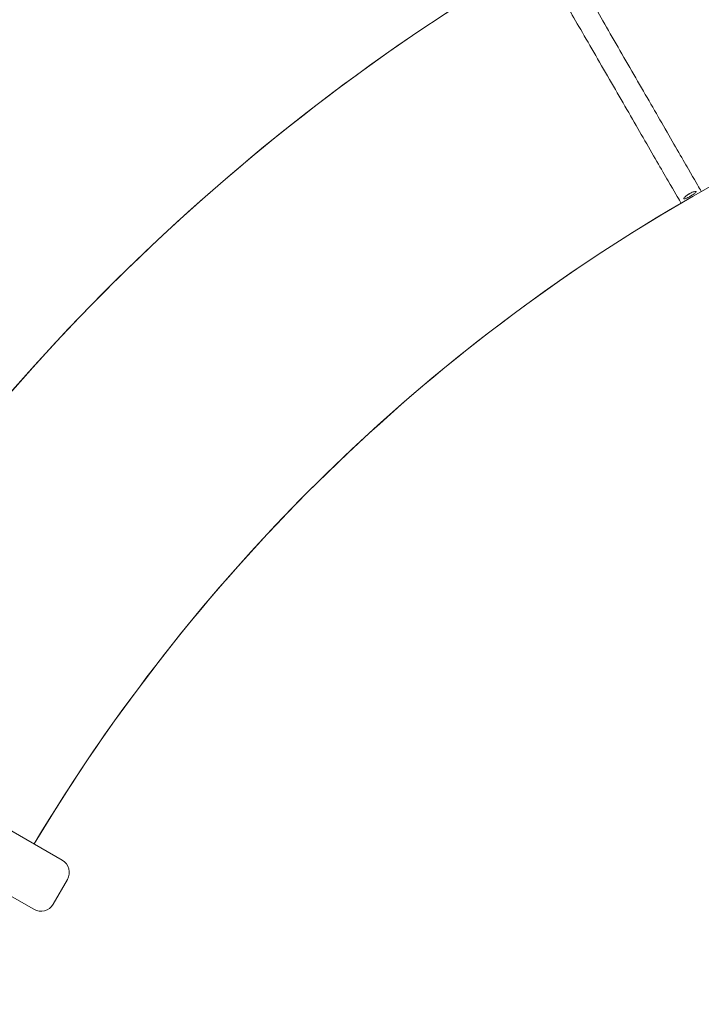
# Model space of a CAD drawing. Extents: x -34660 to -24726, y -4864 to 4766.
# Drawn here: x -30377 to -30233, y 1162 to 1370 of the extents above; entities that cross this region are included whole.
import ezdxf

# ---------------------------------------------------------------- set-up
doc = ezdxf.new("R2010")
doc.units = 0
doc.header["$MEASUREMENT"] = 0
doc.layers.add('B', color=3, linetype='Continuous')
doc.layers.add('K', color=7, linetype='Continuous', lineweight=15)
doc.styles.add('KATALOG', font='swissl.ttf')
doc.dimstyles.new('KATALOG$0', dxfattribs={"dimscale": 100, "dimtxt": 1.75, "dimasz": 1, "dimexe": 0, "dimexo": 0, "dimgap": 0.3, "dimtad": 1, "dimlfac": 0.001, "dimzin": 0, "dimtxsty": 'KATALOG', "dimblk1": 'KATPFEIL', "dimblk2": 'KATPFEIL', "dimsah": 1, "dimcen": 1, "dimse1": 1, "dimse2": 1, "dimclrd": 256, "dimclre": 256, "dimclrt": 3, "dimadec": 0, "dimazin": 0, "dimtfac": 1, "dimtmove": 0, "dimatfit": 3, "dimldrblk": 'KATPFEIL', "dimfxl": 0, "dimtvp": 1, "dimtolj": 1, "dimtzin": 0, "dimarcsym": 0})

# ---------------------------------------------------------------- blocks, each defined once
blk = doc.blocks.new('A$C7B1C0B15')
at = {"color": 0, "linetype": 'Continuous', "lineweight": 0}
for p, q in [((57344.77, 2628.77), (57300.09, 2602.98)), ((57306.09, 2592.59), (57350.77, 2618.38)), ((57301.99, 2593.68), (57298.99, 2598.88))]:
    blk.add_line(p, q, dxfattribs=at)
for centre, radius, start, end in [((56973.6, 2407.55), 447.65, 30.768, 149.232), ((56973.6, 2407.55), 447.65, 270.768, 29.232), ((56973.6, 2407.55), 447.65, 0.32, 29.232), ((57301.59, 2600.38), 3, 120, 210), ((56973.6, 2407.55), 387.35, 317.5154, 29.1125), ((56973.6, 2407.55), 387.35, 0.3654, 29.1125), ((57304.59, 2595.18), 3, 210, 300), ((56973.6, 2407.55), 447.65, 270.768, 359.68)]:
    blk.add_arc(centre, radius, start, end, dxfattribs=at)
for points, knots in [([(57421.24, 2410.05), (57421.24, 2410.05), (57420.68, 2410.05), (57418.22, 2410.05), (57415.96, 2410.05), (57410.1, 2410.04), (57406.5, 2410.04), (57398.42, 2410.04), (57393.92, 2410.04), (57385.11, 2410.03), (57380.81, 2410.03), (57372.77, 2410.03), (57369.11, 2410.02), (57363.8, 2410.02), (57362.05, 2410.02), (57361.07, 2410.02), (57360.94, 2410.02), (57360.94, 2410.02)], [0, 0, 0, 0, 0.910218, 0.910218, 2.080562, 2.080562, 3.251059, 3.251059, 4.472765, 4.472765, 5.66733, 5.66733, 6.967076, 6.967076, 8.205044, 8.205044, 8.649225, 8.649225, 8.649225, 8.649225]), ([(57361.78, 2407.55), (57361.78, 2407.54), (57361.78, 2407.53), (57361.78, 2407.51), (57361.78, 2407.49), (57361.78, 2407.44), (57361.78, 2407.41), (57361.78, 2407.19), (57361.76, 2406.99), (57361.72, 2406.67), (57361.69, 2406.53), (57361.63, 2406.29), (57361.6, 2406.19), (57361.52, 2406.06), (57361.48, 2406.04), (57361.41, 2406.06), (57361.38, 2406.11), (57361.33, 2406.26), (57361.31, 2406.36), (57361.27, 2406.58), (57361.26, 2406.71), (57361.24, 2406.96), (57361.24, 2407.08), (57361.23, 2407.28), (57361.23, 2407.36), (57361.23, 2407.46), (57361.23, 2407.48), (57361.23, 2407.51), (57361.23, 2407.52), (57361.23, 2407.55), (57361.23, 2407.56), (57361.23, 2407.58), (57361.23, 2407.6), (57361.23, 2407.63), (57361.23, 2407.66), (57361.23, 2407.77), (57361.23, 2407.87), (57361.24, 2408.12), (57361.25, 2408.27), (57361.28, 2408.56), (57361.3, 2408.69), (57361.35, 2408.9), (57361.38, 2408.98), (57361.45, 2409.06), (57361.48, 2409.06), (57361.55, 2408.99), (57361.59, 2408.92), (57361.65, 2408.75), (57361.68, 2408.64), (57361.72, 2408.4), (57361.74, 2408.27), (57361.77, 2408.01), (57361.78, 2407.89), (57361.78, 2407.72), (57361.78, 2407.68), (57361.78, 2407.62), (57361.78, 2407.6), (57361.78, 2407.57), (57361.78, 2407.56), (57361.78, 2407.55)], [-0.9448531, -0.9448531, -0.9448531, -0.9448531, -0.9420782, -0.9420782, -0.9376083, -0.9376083, -0.9282292, -0.9282292, -0.8686144, -0.8686144, -0.8165787, -0.8165787, -0.7578372, -0.7578372, -0.6985465, -0.6985465, -0.643341, -0.643341, -0.592123, -0.592123, -0.5459084, -0.5459084, -0.5073235, -0.5073235, -0.4837808, -0.4837808, -0.4773826, -0.4773826, -0.4735663, -0.4735663, -0.4701807, -0.4701807, -0.4659443, -0.4659443, -0.4594021, -0.4594021, -0.4305307, -0.4305307, -0.3811554, -0.3811554, -0.3251314, -0.3251314, -0.2658972, -0.2658972, -0.2080413, -0.2080413, -0.1541099, -0.1541099, -0.1043511, -0.1043511, -0.0601674, -0.0601674, -0.0212745, -0.0212745, -0.0085634, -0.0085634, -0.0035195, -0.0035195, 0, 0, 0, 0]), ([(57421.24, 2405.05), (57421.24, 2405.05), (57420.68, 2405.05), (57418.22, 2405.05), (57415.96, 2405.05), (57410.1, 2405.05), (57406.5, 2405.06), (57398.42, 2405.06), (57393.92, 2405.06), (57385.11, 2405.07), (57380.81, 2405.07), (57372.77, 2405.07), (57369.11, 2405.07), (57363.8, 2405.08), (57362.05, 2405.08), (57361.07, 2405.08), (57360.94, 2405.08), (57360.94, 2405.08)], [0, 0, 0, 0, 0.910218, 0.910218, 2.080562, 2.080562, 3.251059, 3.251059, 4.472765, 4.472765, 5.66733, 5.66733, 6.967076, 6.967076, 8.205044, 8.205044, 8.649225, 8.649225, 8.649225, 8.649225])]:
    blk.add_open_spline(points, degree=3, knots=knots, dxfattribs=at)
blk = doc.blocks.new('KATPFEIL')
at = {"layer": 'B', "ltscale": 1000}
for p, q in [((0, -1), (0, 1)), ((-1, 0), (0, 0)), ((1, 0), (0, 0))]:
    blk.add_line(p, q, dxfattribs=at)
blk = doc.blocks.new('*D8')
at = {"layer": 'B', "linetype": 'ByBlock', "lineweight": -2}
blk.add_line((-32364.09, -4063.62), (-27876.33, -4063.62), dxfattribs=at)
at = {"layer": 'DEFPOINTS', "color": 0}
for p in [(-27676.33, 2149.23), (-32564.09, 1537.37), (-27676.33, -4063.62)]:
    blk.add_point(p, dxfattribs=at)
at = {"layer": 'B', "lineweight": -2, "xscale": 200, "yscale": 200, "zscale": 200, "rotation": 180}
blk.add_blockref('KATPFEIL', (-32564.09, -4063.62), dxfattribs=at)
at = {"layer": 'B', "lineweight": -2, "xscale": 200, "yscale": 200, "zscale": 200}
blk.add_blockref('KATPFEIL', (-27676.33, -4063.62), dxfattribs=at)
at = {"layer": 'B', "color": 3, "insert": (-30120.21, -3794.77), "char_height": 350, "attachment_point": 5, "style": 'KATALOG'}
blk.add_mtext('\\A1;4,89', dxfattribs=at)
blk = doc.blocks.new('*D9')
at = {"layer": 'B', "linetype": 'ByBlock', "lineweight": -2}
blk.add_line((-34259.77, -4663.62), (-26525.88, -4663.62), dxfattribs=at)
at = {"layer": 'DEFPOINTS', "color": 0}
for p in [(-26325.88, 2276.62), (-34459.77, 2158.62), (-26325.88, -4663.62)]:
    blk.add_point(p, dxfattribs=at)
at = {"layer": 'B', "lineweight": -2, "xscale": 200, "yscale": 200, "zscale": 200, "rotation": 180}
blk.add_blockref('KATPFEIL', (-34459.77, -4663.62), dxfattribs=at)
at = {"layer": 'B', "lineweight": -2, "xscale": 200, "yscale": 200, "zscale": 200}
blk.add_blockref('KATPFEIL', (-26325.88, -4663.62), dxfattribs=at)
at = {"layer": 'B', "color": 3, "insert": (-30392.82, -4394.77), "char_height": 350, "attachment_point": 5, "style": 'KATALOG'}
blk.add_mtext('\\A1;8,13', dxfattribs=at)
blk = doc.blocks.new('*D10')
at = {"layer": 'B', "linetype": 'ByBlock', "lineweight": -2}
blk.add_line((-24925.88, -3063.62), (-24925.88, 4365.62), dxfattribs=at)
at = {"layer": 'DEFPOINTS', "color": 0}
for p in [(-32052.77, 4565.62), (-24925.88, 4565.62), (-29944.85, -3263.62, -47485.63)]:
    blk.add_point(p, dxfattribs=at)
at = {"layer": 'B', "lineweight": -2, "xscale": 200, "yscale": 200, "zscale": 200}
for p, rotation in [((-24925.88, 4565.62), 90), ((-24925.88, -3263.62), 270)]:
    blk.add_blockref('KATPFEIL', p, dxfattribs=dict(at, rotation=rotation))
at = {"layer": 'B', "color": 3, "insert": (-25194.74, 651), "char_height": 350, "attachment_point": 5, "rotation": 90, "style": 'KATALOG'}
blk.add_mtext('\\A1;7,83', dxfattribs=at)
blk = doc.blocks.new('*D11')
at = {"layer": 'B', "linetype": 'ByBlock', "lineweight": -2}
blk.add_line((-25525.88, -1597.32), (-25525.88, 2720.47), dxfattribs=at)
at = {"layer": 'DEFPOINTS', "color": 0}
for p in [(-31741.07, 2920.47), (-25525.88, 2920.47), (-30075.4, -1797.32)]:
    blk.add_point(p, dxfattribs=at)
at = {"layer": 'B', "lineweight": -2, "xscale": 200, "yscale": 200, "zscale": 200}
for p, rotation in [((-25525.88, 2920.47), 90), ((-25525.88, -1797.32), 270)]:
    blk.add_blockref('KATPFEIL', p, dxfattribs=dict(at, rotation=rotation))
at = {"layer": 'B', "color": 3, "insert": (-25794.74, 561.58), "char_height": 350, "attachment_point": 5, "rotation": 90, "style": 'KATALOG'}
blk.add_mtext('\\A1;4,72', dxfattribs=at)

msp = doc.modelspace()

# ---------------------------------------------------------------- block references
at = {"layer": 'K', "rotation": 120}
msp.add_blockref('A$C7B1C0B15', (530.287, -47139.385, -47485.629), dxfattribs=at)

# ---------------------------------------------------------------- dimensions: what is measured, and where the dimension line sits
at = {"layer": 'B'}
for base, p1, p2, angle, picture, middle in [((-24925.879, 4565.621), (-29944.85, -3263.625, -47485.629), (-32052.765, 4565.621), 90, '*D10', (-24925.879, 650.998)), ((-25525.879, 2920.472), (-30075.399, -1797.316), (-31741.071, 2920.472), 90, '*D11', (-25525.879, 561.578)), ((-26325.879, -4663.625), (-34459.765, 2158.621), (-26325.879, 2276.616), 0, '*D9', (-30392.822, -4663.625)), ((-27676.328, -4063.625), (-32564.086, 1537.367), (-27676.328, 2149.228), 0, '*D8', (-30120.207, -4063.625))]:
    dim = msp.add_linear_dim(base=base, p1=p1, p2=p2, angle=angle, dimstyle='KATALOG$0', override={"dimscale": 200, "dimarcsym": 1}, dxfattribs=at)
    dim.commit()
    dim.dimension.update_dxf_attribs({"geometry": picture, "text_midpoint": middle, "dimtype": 160})

doc.saveas('drawing.dxf')
